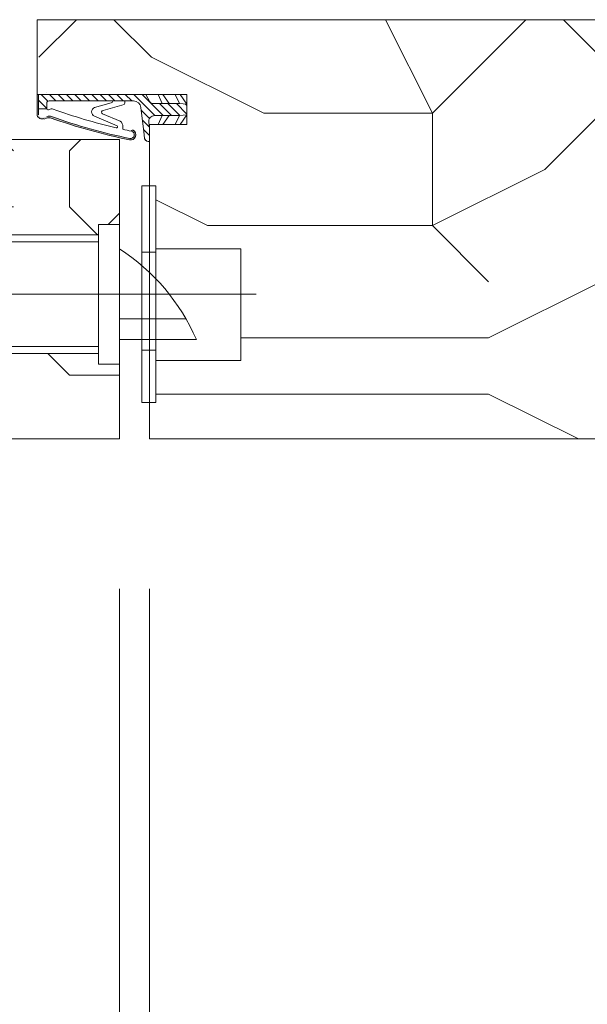
# Model space of a CAD drawing. Units: millimetres. Extents: x 0 to 5160, y 0 to 3563.
# Drawn here: x 2204 to 2274, y 2515 to 2636 of the extents above; entities that cross this region are included whole.
import ezdxf

# ---------------------------------------------------------------- set-up
doc = ezdxf.new("R2010")
doc.units = ezdxf.units.MM
doc.header["$PDMODE"] = 2
doc.header["$PDSIZE"] = 10
doc.linetypes.add('AM_ISO08W050x2', pattern=[9, 6, -0.75, 1.5, -0.75])
for name, color, linetype, lineweight in [('#Contour principal', 30, 'Continuous', 30), ('#Contour secondaire', 5, 'Continuous', 15), ('#Hachure', 5, 'Continuous', 0), ('#Texte - cotation', 3, 'Continuous', 0)]:
    doc.layers.add(name, color=color, linetype=linetype, lineweight=lineweight)
doc.styles.get("Standard").update_dxf_attribs({"font": 'arial.ttf'})
doc.dimstyles.new('MAL-ISO$0', dxfattribs={"dimtxt": 3, "dimasz": 3, "dimexe": 1, "dimexo": 1, "dimgap": 1.5, "dimtad": 1, "dimtxsty": 'Standard', "dimcen": 0, "dimclrd": 256, "dimclre": 256, "dimclrt": 3, "dimadec": 1, "dimazin": 2, "dimtp": 0.1, "dimtm": 0.1, "dimtfac": 0.71, "dimtmove": 0, "dimatfit": 3, "dimfxl": 1, "dimlwd": -1, "dimlwe": -1, "dimarcsym": 1})

# ---------------------------------------------------------------- blocks, each defined once
blk = doc.blocks.new('Gâche')
at = {"layer": '#Contour secondaire', "color": 5}
for p, q in [((-3.86020474252291e-07, 28.66666669605183), (9.094947017729282e-13, 10.00000002895831)), ((-2.800000357940917, 27.26666663815558), (-78.11082729008012, 27.26666508075141)), ((-78.11082729008012, 27.26666508075141), (-78.11082696196445, 11.39999841409735)), ((-58.80000004911835, 12.33333214676531), (-58.80000033863507, 26.33333214676531)), ((4.866666348926628, 25.40000013355166), (16.20916309376025, 25.40000036811398)), ((16.20916309376025, 25.40000036811398), (16.20916340256917, 10.46666703477968)), ((2.99466556227344, 24.93333342450205), (4.86133222893659, 24.93333346310828)), ((8.86666654121018, 16.06666687897814), (-1.25458427646663e-07, 16.06666669562401)), ((10.26666659823786, 13.2666669083701), (-6.755726644769311e-08, 13.26666669605765)), ((2.994665832487044, 11.86666675741435), (4.861332499150194, 11.86666679600603)), ((-78.11082696195899, 11.39999841409735), (-2.800000029819785, 11.39999997148698)), ((16.20916340256917, 10.46666703477968), (4.866666657733731, 10.46666680021735))]:
    blk.add_line(p, q, dxfattribs=at)
at = {"layer": '#Contour secondaire', "color": 5, "linetype": 'AM_ISO08W050x2', "ltscale": 15}
blk.add_line((18.25381683389151, 19.33333374540962), (-20.76226785733343, 19.33333051472437), dxfattribs=at)
at = {"layer": '#Contour secondaire', "color": 5}
for points in [[(4.866666773543329, 4.866752771209576), (3.000000106874722, 4.866752732603345), (2.999999508547262, 33.79999920986302), (4.866666175215869, 33.79999924846925), (4.866666474376871, 19.33333258179482), (4.866666773543329, 4.866752771209576)], [(-3.86020474252291e-07, 28.66666669605183), (-2.800000386887405, 28.66666663814976), (-2.800000000871478, 9.999999971041689), (9.094947017729282e-13, 10.00000002895831)], [(-2.80000004912381, 12.33333330482128), (-72.80000004999147, 12.33333185725496), (-72.80000033950273, 26.33333185725496), (-2.800000338635073, 26.33333330482128)]]:
    blk.add_lwpolyline(points, dxfattribs=at)
blk.add_arc((-14.75185169292399, 2.507407136727124), 27.23394808541216, 23.27021138023148, 57.20250760340225, dxfattribs=at)
blk = doc.blocks.new('Joint ISO')
at = {"layer": '#Hachure', "ltscale": 0.5}
h = blk.add_hatch(dxfattribs=at)
h.set_pattern_fill('ANSI31', color=256, scale=0.25, angle=3.866616737917354e-07, style=0)
h.set_pattern_definition([(45.00000038666163, (-200.5912430244389, -681.4241259722621), (-0.5612660113545364, 0.5612660037791078), [])])
edge = h.paths.add_edge_path()
edge.add_line((5.016772774979472e-09, -0.5139526312123053), (1.674925442785025e-08, -2.249999421735993))
edge.add_line((1.674925442785025e-08, -2.249999421735993), (0.1595863923357683, -2.249999420659151))
edge.add_arc((0.159586388952448, -1.749999420659151), 0.4999999999988324, 270.0000003875332, 353.4282533125949)
edge.add_line((0.6563010498830408, -1.807223066251026), (1.125374893970729, 2.264447883790126))
edge.add_arc((2.118804215831915, 2.150000592606375), 0.9999999999999798, 90.00000038763739, 173.4282533126246, ccw=False)
edge.add_line((2.118804209065274, 3.150000592606375), (13.39999998023268, 3.150000668916618))
edge.add_arc((13.39999998226267, 2.85000066892826), 0.2999999999991359, 3.877174208355427e-07, 90.00000038766518, ccw=False)
edge.add_line((13.69999998226194, 2.850000670936424), (13.69999998751155, 2.073776988661848))
edge.add_line((13.69999998751518, 2.073776988661848), (14.79999998751737, 2.073776996112429))
edge.add_line((14.79999998751737, 2.073776996112429), (14.79999997448249, 4.000000544008799))
edge.add_line((14.79999997447885, 4.000000544008799), (0.492820297506114, 4.000000581581844))
edge.add_line((0.492820297506114, 4.000000581610948), (-0.05566245179943508, 3.05000057790312))
edge.add_arc((-0.4886751553785871, 3.300000574963633), 0.4999999999983169, 270.00000038769997, 330.0000003877011, ccw=False)
edge.add_line((-0.4886751519952668, 2.800000574963633), (-4.009786310569325, 2.8000005511567))
edge.add_line((-4.009786310569325, 2.800000551127596), (-5.000000016723789, 2.700000544427894))
edge.add_line((-5.000000016723789, 2.700000544427894), (-5.00000000725413, 1.300000544433715))
edge.add_line((-5.000000007250492, 1.300000544433715), (-4.0097862997427, 1.200000551121775))
edge.add_line((-4.0097862997427, 1.200000551150879), (-0.7000000065745553, 1.200000573531725))
edge.add_arc((-0.7000000011648808, 0.4000005735142622), 0.7999999999994928, -6.571746687449604, 90.00000038756968, ccw=False)
edge.add_line((0.09474345632770564, 0.3084427405847237), (5.016772774979472e-09, -0.5139526312123053))
h = blk.add_hatch(color=256, dxfattribs=at)
edge = h.paths.add_edge_path()
edge.add_line((14.97084068898766, 4.000000544008799), (14.79999997448249, 4.000000544008799))
edge.add_line((14.79999997447885, 4.000000544008799), (14.79999997501363, 3.921076344442554))
edge.add_line((14.79999997501727, 3.921076344442554), (14.79999999293068, 1.273776996094966))
edge.add_arc((14.30497726250178, 1.426689401472686), 0.5181020240719145, 254.2461786368269, 342.8340935906685, ccw=False)
edge.add_line((14.16431015867784, 0.9280487761134282), (13.67988361313473, 1.072283819841687))
edge.add_arc((13.39452010550303, 0.1138644604361616), 0.9999999999974767, 433.4194215958752, 469.5047661045901)
edge.add_arc((-13.65018684335155, 76.46557581031811), 80.00000000003365, 281.7300591271578, 289.5047661045716, ccw=False)
edge.add_arc((2.512242482756847, -1.374169039510889), 0.4999999999998621, 101.73005912691627, 281.73005912732106, ccw=False)
edge.add_line((2.410591983851191, -0.8846108957950491), (2.404665706457308, -0.8560693992767483))
edge.add_arc((2.257798263344739, -0.8865645489422604), 0.1499999999992014, 371.7300591281581, 477.5566792590635)
edge.add_arc((2.512242482756847, -1.374169039510889), 0.6999999999986616, 117.5566792587185, 281.7300591274414)
edge.add_arc((-13.65018684333336, 76.46557581028901), 80.19999999999642, 281.7300591271517, 289.5047661045654)
edge.add_arc((13.39452010550303, 0.1138644604361616), 0.8000000000027921, 73.41942159597659, 109.50476610467399, ccw=False)
edge.add_line((13.62281091160912, 0.8805999479664024), (14.10723745714859, 0.7363649042381439))
edge.add_arc((14.30282776526656, 1.447420925018378), 0.7374660896300798, 254.6200104737385, 341.0147811798838)
edge.add_line((15.00017756857414, 1.207505345751997), (15.00000904804983, 4.000000544008799))
edge.add_line((15.00000904804983, 4.000000543339411), (14.97084068946424, 4.000000543543138))
at = {"layer": '#Contour secondaire', "ltscale": 0.5}
for p, q in [((-4.089730230451096, 4.000000544008799), (-5.000000016723789, 2.700000544427894)), ((-3.450217133984552, 4.000000544008799), (-4.009786310569325, 2.800000551127596)), ((-1.789730241343932, 4.000000544008799), (-2.629979263580026, 2.800000560469925)), ((-1.150217141243047, 4.000000544008799), (-1.709786310570053, 2.800000566698145)), ((0.492820297506114, 4.000000581610948), (-0.0556624517957971, 3.050000577874016)), ((13.69999997277773, 4.252048638649285), (13.69999997279228, 4.250000670930604)), ((14.79999999292704, 1.27377699612407), (14.79999997447885, 4.000000544008799)), ((15.00017756865418, 1.207504000631161), (15.00017756865418, 4.000000544008799)), ((-4.009786310569325, 2.800000551127596), (-5.000000016723789, 2.700000544427894)), ((-5.000000011990778, 2.000000544445356), (-5.000000016723789, 2.700000544427894)), ((-5.000000011990778, 2.000000544445356), (-5.000000016723789, 2.700000544427894)), ((-2.629979263580026, 2.800000560469925), (-4.009786310569325, 2.800000551127596)), ((-1.709786310570053, 2.800000566698145), (-2.629979263580026, 2.800000560469925)), ((-1.709786310570053, 2.800000566698145), (-0.4886751519952668, 2.800000574963633)), ((2.683068831676792, 3.150000596418977), (2.118804209065274, 3.150000592606375)), ((3.289401693564287, 3.150000600522617), (2.683068831676792, 3.150000596418977)), ((4.525526891527988, 3.150000608875416), (3.289401693564287, 3.150000600522617)), ((3.289401693564287, 3.150000600522617), (3.289401695532433, 2.859628099540714)), ((6.166136284089589, 1.867291567497887), (3.379597066108545, 2.692466671869624)), ((13.39999998023268, 3.150000668916618), (4.525526891527988, 3.150000608875416)), ((7.313898041182256, 2.257453457772499), (5.095553925333661, 2.914369508129312)), ((13.69999998751518, 2.073776988661848), (13.69999998226194, 2.850000670936424)), ((0.7538771353356424, -0.9602397659327835), (1.125374893967091, 2.264447883790126)), ((6.27708153282947, 1.419002286333125), (3.908911205417098, 0.4533091621124186)), ((13.69999998751518, 2.073776988661848), (14.79999998751737, 2.073776996112429)), ((-4.089730198538746, 5.502370186150074e-07), (-5.000000007250492, 1.300000544433715)), ((-4.0097862997427, 1.200000551150879), (-5.000000007250492, 1.300000544433715)), ((-3.45021710169749, 5.546025931835175e-07), (-4.0097862997427, 1.200000551150879)), ((-2.629979252753401, 1.200000560464105), (-4.0097862997427, 1.200000551150879)), ((-1.789730198655889, 5.659821908921003e-07), (-2.629979252753401, 1.200000560464105)), ((-1.709786299743428, 1.200000566692324), (-2.629979252753401, 1.200000560464105)), ((-1.150217101774615, 5.703477654606104e-07), (-1.709786299743428, 1.200000566692324)), ((-1.709786299743428, 1.200000566692324), (-0.7000000065745553, 1.200000573531725)), ((5.016772774979472e-09, -0.5139526312123053), (0.09474345632770564, 0.3084427405847237)), ((7.322030909734167, 1.109128752519609), (4.319701932872704, -0.1710610601876397)), ((13.62281091160912, 0.8805999479664024), (14.10723745714859, 0.7363649042381439)), ((0.6563010498830408, -1.807223066251026), (0.7538771353356424, -0.9602397659327835)), ((2.404665706457308, -0.8560693992767483), (2.410591983851191, -0.8846108957950491)), ((3.536875393849186, -0.3379184494260699), (3.562128919707902, -0.6365395048924256)), ((0.1595863923321303, -2.249999420659151), (1.674925442785025e-08, -2.249999421735993))]:
    blk.add_line(p, q, dxfattribs=at)
blk.add_lwpolyline([(0.492820297506114, 4.000000581610948), (-5.000000025516783, 4.000000544445356), (-4.999999998457497, 5.444453563541174e-07), (1.542503014206886e-09, 5.78264007344842e-07)], dxfattribs=at)
for centre, radius, start, end in [((-0.4886751553785871, 3.300000574963633), 0.5, 270.0000003876999, 330.0000003918354), ((2.118804215831915, 2.150000592606375), 1, 90.00000038769996, 173.4282533161294), ((3.489401695529523, 2.859628100908594), 0.2, 180.0000003835311, 236.6999774448512), ((5.144500868726027, 3.195193005667534), 0.2850572574581519, 189.1220440612064, 260.1127916468853), ((13.39999998226267, 2.85000066892826), 0.3, 3.835311301520832e-07, 90.00000038769996), ((-13.65018684334427, 76.46557581031811), 79.00000000002669, 283.2431778024223, 289.6083316371931), ((6.137017609216855, 1.622211778274504), 0.2468035662527312, 304.5768940944186, 83.22427834302228), ((7.116520641196985, 1.681864403944928), 0.608490424656275, 289.7391135382209, 71.0724535230462), ((13.08925973522491, 1.558285969978897), 0.539163065987355, 56.91583800728647, 115.0106208552366), ((13.50991357366729, 2.200126824347535), 0.2282479478710016, 236.3908952403324, 326.388139897853), ((-0.7000000011648808, 0.4000005735142622), 0.7999999999999999, 353.4282533161294, 90.00000038769996), ((-13.65018684334063, 76.46557581028901), 79.99999999999805, 281.7300591267979, 289.5047661068674), ((-13.65018684334063, 76.46557581028901), 80.20000000000253, 281.7300591267979, 289.5047661068674), ((4.407653217502229, -0.2642792664701119), 0.8738860036834425, 124.8002725292388, 184.833838396979), ((13.39452010550303, 0.1138644604361616), 1, 73.41942159701777, 109.5047661068674), ((13.39452010550303, 0.1138644604361616), 0.8, 73.41942159701777, 109.5047661068674), ((14.32576251335922, 1.461936028994387), 0.7000000000000001, 248.6862797298146, 338.6862797310151), ((2.512242482756847, -1.374169039510889), 0.5, 101.7300591267979, 281.7300591267979), ((2.257798263344739, -0.8865645489422604), 0.15, 11.73005911899904, 117.5566792624461), ((-13.65018684334063, 76.46557581028901), 79.00000000000165, 281.7300591267979, 282.5843938726977), ((4.390463439820451, -0.2989571517100558), 0.1461663473487358, 118.9545890692376, 292.9627959185756), ((0.1595863889488101, -1.749999420659151), 0.5, 270.0000003876999, 348.7434192718162), ((0.1595863889488101, -1.749999420659151), 0.5, 348.7434192718162, 353.4282533161294)]:
    blk.add_arc(centre, radius, start, end, dxfattribs=at)
at = {"layer": '#Hachure', "ltscale": 0.5}
blk.add_arc((2.512242482756847, -1.374169039510889), 0.7000000000000001, 117.5566792624461, 281.7300591267979, dxfattribs=at)
blk = doc.blocks.new('*D41')
at = {"layer": '#Texte - cotation', "transparency": 16777216}
for p, q in [((-1493.500000000005, 2575.000000105414), (-1493.500000000005, 2388.000000105385)), ((-563.5000000000073, 2575.000000105414), (-563.5000000000073, 2388.000000105385)), ((-1473.500000000005, 2393.000000105385), (-583.5000000000073, 2393.000000105385))]:
    blk.add_line(p, q, dxfattribs=at)
for points in [[(-1473.500000000005, 2396.333333438718), (-1473.500000000005, 2389.666666772051), (-1493.500000000005, 2393.000000105385)], [(-583.5000000000073, 2396.333333438718), (-583.5000000000073, 2389.666666772051), (-563.5000000000073, 2393.000000105385)]]:
    blk.add_solid(points, dxfattribs=at)
at = {"layer": 'Defpoints', "color": 0, "transparency": 16777216}
for p in [(-1493.500000000005, 2595.000000105414), (-563.5000000000073, 2595.000000105414), (-563.5000000000073, 2393.000000105385)]:
    blk.add_point(p, dxfattribs=at)
at = {"layer": '#Texte - cotation', "transparency": 16777216, "insert": (-1028.500000000006, 2432.409959177691), "char_height": 30, "attachment_point": 5}
blk.add_mtext('Largeur vantail service ', dxfattribs=at)
blk = doc.blocks.new('*D42')
at = {"layer": '#Texte - cotation', "transparency": 16777216}
for p, q in [((-559.5000000000073, 2575.000000105414), (-559.5000000000073, 2388.000000105385)), ((-44.50000000000909, 2575.000000105414), (-44.50000000000911, 2388.000000105385)), ((-64.50000000000911, 2393.000000105385), (-539.5000000000073, 2393.000000105385))]:
    blk.add_line(p, q, dxfattribs=at)
for points in [[(-539.5000000000073, 2396.333333438718), (-539.5000000000073, 2389.666666772051), (-559.5000000000073, 2393.000000105385)], [(-64.50000000000911, 2396.333333438718), (-64.50000000000911, 2389.666666772051), (-44.50000000000911, 2393.000000105385)]]:
    blk.add_solid(points, dxfattribs=at)
at = {"layer": 'Defpoints', "color": 0, "transparency": 16777216}
for p in [(-559.5000000000073, 2595.000000105414), (-44.50000000000909, 2595.000000105414), (-559.5000000000073, 2393.000000105385)]:
    blk.add_point(p, dxfattribs=at)
at = {"layer": '#Texte - cotation', "transparency": 16777216, "insert": (-302.0000000000082, 2432.665757267731), "char_height": 30, "attachment_point": 5}
blk.add_mtext('Semi-fixe visible (-15mm)', dxfattribs=at)
blk = doc.blocks.new('hqthsjwsftj')
at = {"layer": '#Hachure'}
h = blk.add_hatch(dxfattribs=at)
h.set_pattern_fill('352', color=256, scale=150)
h.set_pattern_definition([(0, (-8561.561391408002, -79133.43395309879), (150, 150), [45, -105]), (0, (-8561.561391408002, -79125.93395309879), (150, 150), [45, -105]), (0, (-8554.061391408002, -79110.93395309879), (150, 150), [30, -120]), (0, (-8546.561391408002, -79095.93395309879), (150, 150), [22.5, -127.5]), (0, (-8546.561391408002, -79080.93395309879), (150, 150), [15, -135]), (0, (-8584.061391408002, -79065.93395309879), (150, 150), [7.5, -37.5, 7.5, -97.5]), (0, (-8561.561391408002, -79058.43395309879), (150, 150), [7.5, -60, 22.5, -60]), (0, (-8531.561391408002, -79050.93395309879), (150, 150), [7.5, -7.5, 7.5, -127.5]), (0, (-8539.061391408002, -79043.43395309879), (150, 150), [7.5, -142.5]), (0, (-8546.561391408002, -79028.43395309879), (150, 150), [22.5, -127.5]), (0, (-8546.561391408002, -79013.43395309879), (150, 150), [30, -120]), (0, (-8554.061391408002, -78998.43395309879), (150, 150), [37.5, -45, 7.5, -60]), (90, (-8614.061391408002, -79088.43395309879), (-150, 150), [7.5, -15, 37.5, -90]), (90, (-8606.561391408002, -79073.43395309879), (-150, 150), [7.5, -7.5, 22.5, -112.5]), (90, (-8599.061391408002, -79013.43395309879), (-150, 150), [15, -135]), (90, (-8591.561391408002, -79073.43395309879), (-150, 150), [30, -45, 7.5, -67.5]), (90, (-8584.061391408002, -78990.93395309879), (-150, 150), [7.5, -142.5]), (90, (-8576.561391408002, -79065.93395309879), (-150, 150), [22.5, -127.5]), (90, (-8561.561391408002, -79058.43395309879), (-150, 150), [15, -135]), (90, (-8546.561391408002, -79058.43395309879), (-150, 150), [7.5, -22.5, 22.5, -97.5]), (90, (-8539.061391408002, -79050.93395309879), (-150, 150), [7.5, -142.5]), (90, (-8531.561391408002, -79080.93395309879), (-150, 150), [21, -129]), (90, (-8524.061391408002, -79110.93395309879), (-150, 150), [15, -135]), (90, (-8509.061391408002, -79050.93395309879), (-150, 150), [7.5, -142.5]), (90, (-8494.061391408002, -79058.43395309879), (-150, 150), [22.5, -127.5]), (90, (-8479.061391408002, -79058.43395309879), (-150, 150), [22.5, -127.5]), (45, (-8501.561391408002, -79118.43395309879), (0, 150.0000000028537), [10.6065, -10.6065, 10.6065, -180.3125343]), (45, (-8531.561391408002, -79080.93395309879), (0, 150.0000000028537), [21.213, -190.9190343]), (45, (-8591.561391408002, -79005.93395309879), (0, 150.0000000028537), [21.213, -190.9190343]), (45, (-8561.561391408002, -79043.43395309879), (0, 150.0000000028537), [21.213, -190.9190343]), (45, (-8554.061391408002, -79073.43395309879), (0, 150.0000000028537), [21.213, -190.9190343]), (45, (-8509.061391408002, -79103.43395309879), (0, 150.0000000028537), [21.213, -190.9190343]), (45, (-8524.061391408002, -79095.93395309879), (0, 150.0000000028537), [31.8198, -180.3122343]), (45, (-8569.061391408002, -79028.43395309879), (0, 150.0000000028537), [10.6065, -201.5255343]), (45, (-8576.561391408002, -79013.43395309879), (0, 150.0000000028537), [10.6065, -201.5255343]), (45, (-8516.561391408002, -79013.43395309879), (0, 150.0000000028537), [10.6065, -201.5255343]), (45, (-8576.561391408002, -79088.43395309879), (0, 150.0000000028537), [10.6065, -201.5255343]), (45, (-8494.061391408002, -79035.93395309879), (0, 150.0000000028537), [10.6065, -201.5255343]), (45, (-8546.561391408002, -79050.93395309879), (0, 150.0000000028537), [10.6065, -201.5255343]), (45, (-8531.561391408002, -79035.93395309879), (0, 150.0000000028537), [10.6065, -201.5255343]), (135, (-8539.061391408002, -79065.93395309879), (-150.0000000028537, 1.665334536937735e-14), [10.6065, -10.6065, 31.8198, -159.0992343]), (135, (-8516.561391408002, -79065.93395309879), (-150.0000000028537, 1.665334536937735e-14), [10.6065, -201.5255343]), (135, (-8516.561391408002, -79118.43395309879), (-150.0000000028537, 1.665334536937735e-14), [10.6065, -201.5255343]), (135, (-8546.561391408002, -79080.93395309879), (-150.0000000028537, 1.665334536937735e-14), [10.6065, -201.5255343]), (135, (-8524.061391408002, -79050.93395309879), (-150.0000000028537, 1.665334536937735e-14), [10.6065, -201.5255343]), (135, (-8561.561391408002, -79088.43395309879), (-150.0000000028537, 1.665334536937735e-14), [10.6065, -201.5255343]), (135, (-8501.561391408002, -79088.43395309879), (-150.0000000028537, 1.665334536937735e-14), [10.6065, -201.5255343]), (135, (-8606.561391408002, -79133.43395309879), (-150.0000000028537, 1.665334536937735e-14), [10.6065, -201.5255343]), (135, (-8599.061391408002, -79125.93395309879), (-150.0000000028537, 1.665334536937735e-14), [21.213, -190.9190343]), (135, (-8591.561391408002, -79118.43395309879), (-150.0000000028537, 1.665334536937735e-14), [21.213, -190.9190343]), (135, (-8576.561391408002, -79118.43395309879), (-150.0000000028537, 1.665334536937735e-14), [21.213, -190.9190343]), (135, (-8569.061391408002, -79103.43395309879), (-150.0000000028537, 1.665334536937735e-14), [21.213, -190.9190343]), (135, (-8509.061391408002, -79043.43395309879), (-150.0000000028537, 1.665334536937735e-14), [21.213, -190.9190343]), (135, (-8479.061391408002, -79118.43395309879), (-150.0000000028537, 1.665334536937735e-14), [21.213, -190.9190343]), (135, (-8471.561391408002, -78998.43395309879), (-150.0000000028537, 1.665334536937735e-14), [21.213, -190.9190343]), (135, (-8471.561391408002, -79013.43395309879), (-150.0000000028537, 1.665334536937735e-14), [21.213, -190.9190343]), (135, (-8486.561391408002, -79020.93395309879), (-150.0000000028537, 1.665334536937735e-14), [21.213, -190.9190343]), (135, (-8591.561391408002, -79020.93395309879), (-150.0000000028537, 1.665334536937735e-14), [31.8198, -180.3122343]), (135, (-8494.061391408002, -79035.93395309879), (-150.0000000028537, 1.665334536937735e-14), [31.8198, -180.3122343]), (26.56505119999999, (-8576.561391408002, -78990.93395309879), (150.0000000000141, 6.000967223140918e-08), [16.77, -318.6401965499999]), (26.56505119999999, (-8576.561391408002, -79065.93395309879), (150.0000000000141, 6.000967223140918e-08), [16.77, -318.6401965499999]), (26.56505119999999, (-8561.561391408002, -79020.93395309879), (150.0000000000141, 6.000967223140918e-08), [16.77, -318.6401965499999]), (26.56505119999999, (-8516.561391408002, -79125.93395309879), (150.0000000000141, 6.000967223140918e-08), [16.77, -318.6401965499999]), (26.56505119999999, (-8524.061391408002, -79110.93395309879), (150.0000000000141, 6.000967223140918e-08), [16.77, -318.6401965499999]), (26.56505119999999, (-8569.061391408002, -79080.93395309879), (150.0000000000141, 6.000967223140918e-08), [16.77, -318.6401965499999]), (26.56505119999999, (-8569.061391408002, -79005.93395309879), (150.0000000000141, 6.000967223140918e-08), [16.77, -318.6401965499999]), (26.56505119999999, (-8524.061391408002, -79050.93395309879), (150.0000000000141, 6.000967223140918e-08), [33.54, -301.87019655]), (63.43494882, (-8524.061391408002, -79028.43395309879), (7.649797462150332e-09, 150.0000000000141), [16.76999999999996, -318.6401965499992]), (63.43494882, (-8501.561391408002, -79073.43395309879), (7.649797462150332e-09, 150.0000000000141), [16.76999999999996, -318.6401965499992]), (63.43494882, (-8576.561391408002, -79043.43395309879), (7.649797462150332e-09, 150.0000000000141), [16.76999999999996, -318.6401965499992]), (63.43494882, (-8606.561391408002, -79035.93395309879), (7.649797462150332e-09, 150.0000000000141), [16.76999999999996, -318.6401965499992]), (63.43494882, (-8516.561391408002, -79065.93395309879), (7.649797462150332e-09, 150.0000000000141), [16.76999999999996, -318.6401965499992]), (63.43494882, (-8531.561391408002, -79065.93395309879), (7.649797462150332e-09, 150.0000000000141), [16.76999999999996, -318.6401965499992]), (63.43494882, (-8591.561391408002, -79043.43395309879), (7.649797462150332e-09, 150.0000000000141), [33.53999999999991, -301.8701965499993]), (63.43494882, (-8479.061391408002, -79095.93395309879), (7.649797462150332e-09, 150.0000000000141), [33.53999999999991, -301.8701965499993]), (63.43494882, (-8494.061391408002, -79088.43395309879), (7.649797462150332e-09, 150.0000000000141), [33.53999999999991, -301.8701965499993]), (116.5650512, (-8614.061391408002, -79110.93395309879), (-6.000972219144529e-08, 150.0000000000141), [16.76999999999996, -318.6401965499992]), (116.5650512, (-8614.061391408002, -79028.43395309879), (-6.000972219144529e-08, 150.0000000000141), [16.76999999999996, -318.6401965499992]), (116.5650512, (-8584.061391408002, -79133.43395309879), (-6.000972219144529e-08, 150.0000000000141), [16.76999999999996, -318.6401965499992]), (116.5650512, (-8599.061391408002, -78998.43395309879), (-6.000972219144529e-08, 150.0000000000141), [16.76999999999996, -318.6401965499992]), (116.5650512, (-8584.061391408002, -79088.43395309879), (-6.000972219144529e-08, 150.0000000000141), [16.76999999999996, -318.6401965499992]), (116.5650512, (-8554.061391408002, -79073.43395309879), (-6.000972219144529e-08, 150.0000000000141), [16.76999999999996, -318.6401965499992]), (116.5650512, (-8539.061391408002, -79043.43395309879), (-6.000972219144529e-08, 150.0000000000141), [16.76999999999996, -318.6401965499992]), (116.5650512, (-8606.561391408002, -79103.43395309879), (4.817197654938266e-05, 150.0000241160073), [16.76999999999996, -318.6401965499992]), (116.5650512, (-8569.061391408002, -79080.93395309879), (-6.000972219144529e-08, 150.0000000000141), [16.76999999999996, -318.6401965499992]), (116.5650512, (-8524.061391408002, -79095.93395309879), (-6.000972219144529e-08, 150.0000000000141), [16.76999999999996, -318.6401965499992]), (116.5650512, (-8509.061391408002, -79080.93395309879), (-6.000972219144529e-08, 150.0000000000141), [16.76999999999996, -318.6401965499992]), (116.5650512, (-8479.061391408002, -79035.93395309879), (-6.000972219144529e-08, 150.0000000000141), [16.76999999999996, -318.6401965499992]), (116.5650512, (-8591.561391408002, -78990.93395309879), (-6.000972219144529e-08, 150.0000000000141), [16.76999999999996, -318.6401965499992]), (116.5650512, (-8614.061391408002, -78998.43395309879), (-6.000972219144529e-08, 150.0000000000141), [33.53999999999991, -301.8701965499993]), (116.5650512, (-8591.561391408002, -79103.43395309879), (-6.000972219144529e-08, 150.0000000000141), [33.53999999999991, -301.8701965499993]), (153.43494882, (-8614.061391408002, -79125.93395309879), (-150.0000000000141, 7.64984742218644e-09), [16.77, -318.6401965499999]), (153.43494882, (-8486.561391408002, -79133.43395309879), (-150.0000000000141, 7.64984742218644e-09), [16.77, -318.6401965499999]), (153.43494882, (-8494.061391408002, -79058.43395309879), (-150.0000000000141, 7.64984742218644e-09), [16.77, -318.6401965499999]), (153.43494882, (-8554.061391408002, -79110.93395309879), (-150.0000000000141, 7.64984742218644e-09), [16.77, -318.6401965499999]), (153.43494882, (-8561.561391408002, -79125.93395309879), (-150.0000000000141, 7.64984742218644e-09), [16.77, -318.6401965499999]), (153.43494882, (-8546.561391408002, -79095.93395309879), (-150.0000000000141, 7.64984742218644e-09), [16.77, -318.6401965499999]), (153.43494882, (-8501.561391408002, -79005.93395309879), (-150.0000000000141, 7.64984742218644e-09), [16.77, -318.6401965499999]), (153.43494882, (-8486.561391408002, -78998.43395309879), (-150.0000000000141, 7.64984742218644e-09), [33.54, -301.87019655])])
h.paths.add_polyline_path([(-578.5000000000036, 2651.000000105385), (-684.5000000000036, 2651.000000105385), (-686.5000000000036, 2649.000000105385), (-686.5000000000036, 2631.000000105385), (-663.5000000000036, 2631.000000105385), (-663.5000000000036, 2595.000000105414), (-563.5000000000036, 2595.000000105414), (-563.5000000000036, 2605.000000134343), (-566.300000000876, 2605.000000076427), (-566.300000000876, 2606.400000076857), (-641.6108269619654, 2606.399998519482), (-641.6108272900856, 2622.266665186151), (-566.30000035794, 2622.266665186151), (-566.300000386891, 2623.66666674352), (-563.5000003860259, 2623.66666674352), (-563.5000000000036, 2635.000000105385), (-578.5000000000036, 2635.000000105385)])
h.paths.add_polyline_path([(-643.9480557546085, 2620.048180833022), (-644.4068447541213, 2619.65388282307), (-644.6823859454271, 2619.229870232492), (-645.0678074652023, 2619.085830228432), (-645.7458975707668, 2618.503057800437), (-645.9282288990871, 2617.841548591357), (-646.4068602820735, 2617.935005205509), (-647.08383270993, 2617.353193345742), (-647.1740718529727, 2616.453226949932), (-647.7652593985222, 2616.990397370915), (-648.5796219706535, 2616.56387194767), (-648.669237134196, 2615.670128577593), (-649.2604246798219, 2616.207298998634), (-650.0747872516513, 2615.780773575621), (-650.1644024152665, 2614.887030205631), (-650.7555899611907, 2615.424200626439), (-651.5699525329474, 2614.997675203369), (-651.6595676965662, 2614.103931833379), (-652.2507552419629, 2614.641102254711), (-653.0651178141707, 2614.214576831029), (-653.1547329778623, 2613.320833461097), (-653.7459205232626, 2613.858003882429), (-654.5602830953176, 2613.431478459126), (-654.6498982587073, 2612.537735089398), (-655.2410858044859, 2613.07490551009), (-656.0554483765409, 2612.648380086786), (-656.1450635399306, 2611.754636717058), (-656.7362510855564, 2612.291807138128), (-657.5506136578406, 2611.865281714505), (-657.6402288210047, 2610.971538345097), (-658.4337967774736, 2611.663197120622), (-659.2481593493067, 2611.23667169761), (-659.3377745128491, 2610.342928327533), (-659.9289620585478, 2610.880098748632), (-660.74332463053, 2610.453573325271), (-660.8329397942216, 2609.559829955309), (-661.4241273396183, 2610.097000376671), (-662.238489911826, 2609.670474952989), (-662.3281050752921, 2608.776731583348), (-662.9192926208416, 2609.313902004331), (-663.1085992141889, 2611.331769709912), (-663.0189840505736, 2612.225513079931), (-662.4277965049514, 2611.68834265889), (-661.6134339328928, 2612.114868082193), (-661.5238187695795, 2613.00861145198), (-660.9326312236262, 2612.471441031143), (-660.118268651895, 2612.897966454242), (-660.0286534882034, 2613.791709824203), (-659.4374659428795, 2613.2545394029), (-658.623103370599, 2613.681064826524), (-658.5334882069801, 2614.574808196514), (-657.9423006615798, 2614.037637775153), (-657.1279380895248, 2614.464163198485), (-657.0383229261352, 2615.357906568184), (-656.4471353802837, 2614.820736147434), (-655.6327728082251, 2615.247261570737), (-655.5431576448391, 2616.141004940466), (-654.7495896885885, 2615.449346164649), (-653.9352271163079, 2615.875871588272), (-653.8456119529947, 2616.76961495803), (-653.2544244072924, 2616.232444536901), (-652.4400618355357, 2616.658969959972), (-652.3504466718441, 2617.552713329933), (-651.7592591259927, 2617.015542909183), (-650.944896554236, 2617.442068332253), (-650.8552813905517, 2618.335811702214), (-650.2640938449986, 2617.798641281232), (-649.44973127294, 2618.225166704535), (-649.3601161093247, 2619.118910074554), (-648.7689285639281, 2618.581739653222), (-647.9545659918695, 2619.008265076525), (-647.8649508282542, 2619.902008446545), (-647.2569531157533, 2619.185654129164), (-646.5416818607009, 2619.372103115282), (-646.3522999363122, 2619.958458207751), (-645.844477132352, 2619.553842719208), (-644.4320011487944, 2619.922031309601)], flags=16)
h.paths.add_polyline_path([(-656.3308646952755, 2612.504129766574), (-657.8260299762005, 2611.721031394234), (-658.3476870516679, 2613.825315146911), (-656.8525217708338, 2614.608413518872)], flags=0)
h = blk.add_hatch(dxfattribs=at)
h.set_pattern_fill('352', color=256, scale=150)
h.set_pattern_definition([(0, (-8385.650724308609, -72633.43395309879), (150, 150), [45, -105]), (0, (-8385.650724308609, -72625.93395309879), (150, 150), [45, -105]), (0, (-8378.150724308609, -72610.93395309879), (150, 150), [30, -120]), (0, (-8370.650724308609, -72595.93395309879), (150, 150), [22.5, -127.5]), (0, (-8370.650724308609, -72580.93395309879), (150, 150), [15, -135]), (0, (-8408.150724308609, -72565.93395309879), (150, 150), [7.5, -37.5, 7.5, -97.5]), (0, (-8385.650724308609, -72558.43395309879), (150, 150), [7.5, -60, 22.5, -60]), (0, (-8355.650724308609, -72550.93395309879), (150, 150), [7.5, -7.5, 7.5, -127.5]), (0, (-8363.150724308609, -72543.43395309879), (150, 150), [7.5, -142.5]), (0, (-8370.650724308609, -72528.43395309879), (150, 150), [22.5, -127.5]), (0, (-8370.650724308609, -72513.43395309879), (150, 150), [30, -120]), (0, (-8378.150724308609, -72498.43395309879), (150, 150), [37.5, -45, 7.5, -60]), (90, (-8438.150724308609, -72588.43395309879), (-150, 150), [7.5, -15, 37.5, -90]), (90, (-8430.650724308609, -72573.43395309879), (-150, 150), [7.5, -7.5, 22.5, -112.5]), (90, (-8423.150724308609, -72513.43395309879), (-150, 150), [15, -135]), (90, (-8415.650724308609, -72573.43395309879), (-150, 150), [30, -45, 7.5, -67.5]), (90, (-8408.150724308609, -72490.93395309879), (-150, 150), [7.5, -142.5]), (90, (-8400.650724308609, -72565.93395309879), (-150, 150), [22.5, -127.5]), (90, (-8385.650724308609, -72558.43395309879), (-150, 150), [15, -135]), (90, (-8370.650724308609, -72558.43395309879), (-150, 150), [7.5, -22.5, 22.5, -97.5]), (90, (-8363.150724308609, -72550.93395309879), (-150, 150), [7.5, -142.5]), (90, (-8355.650724308609, -72580.93395309879), (-150, 150), [21, -129]), (90, (-8348.150724308609, -72610.93395309879), (-150, 150), [15, -135]), (90, (-8333.150724308609, -72550.93395309879), (-150, 150), [7.5, -142.5]), (90, (-8318.150724308609, -72558.43395309879), (-150, 150), [22.5, -127.5]), (90, (-8303.150724308609, -72558.43395309879), (-150, 150), [22.5, -127.5]), (45, (-8325.650724308609, -72618.43395309879), (0, 150.0000000028537), [10.6065, -10.6065, 10.6065, -180.3125343]), (45, (-8355.650724308609, -72580.93395309879), (0, 150.0000000028537), [21.213, -190.9190343]), (45, (-8415.650724308609, -72505.93395309879), (0, 150.0000000028537), [21.213, -190.9190343]), (45, (-8385.650724308609, -72543.43395309879), (0, 150.0000000028537), [21.213, -190.9190343]), (45, (-8378.150724308609, -72573.43395309879), (0, 150.0000000028537), [21.213, -190.9190343]), (45, (-8333.150724308609, -72603.43395309879), (0, 150.0000000028537), [21.213, -190.9190343]), (45, (-8348.150724308609, -72595.93395309879), (0, 150.0000000028537), [31.8198, -180.3122343]), (45, (-8393.150724308609, -72528.43395309879), (0, 150.0000000028537), [10.6065, -201.5255343]), (45, (-8400.650724308609, -72513.43395309879), (0, 150.0000000028537), [10.6065, -201.5255343]), (45, (-8340.650724308609, -72513.43395309879), (0, 150.0000000028537), [10.6065, -201.5255343]), (45, (-8400.650724308609, -72588.43395309879), (0, 150.0000000028537), [10.6065, -201.5255343]), (45, (-8318.150724308609, -72535.93395309879), (0, 150.0000000028537), [10.6065, -201.5255343]), (45, (-8370.650724308609, -72550.93395309879), (0, 150.0000000028537), [10.6065, -201.5255343]), (45, (-8355.650724308609, -72535.93395309879), (0, 150.0000000028537), [10.6065, -201.5255343]), (135, (-8363.150724308609, -72565.93395309879), (-150.0000000028537, 1.665334536937735e-14), [10.6065, -10.6065, 31.8198, -159.0992343]), (135, (-8340.650724308609, -72565.93395309879), (-150.0000000028537, 1.665334536937735e-14), [10.6065, -201.5255343]), (135, (-8340.650724308609, -72618.43395309879), (-150.0000000028537, 1.665334536937735e-14), [10.6065, -201.5255343]), (135, (-8370.650724308609, -72580.93395309879), (-150.0000000028537, 1.665334536937735e-14), [10.6065, -201.5255343]), (135, (-8348.150724308609, -72550.93395309879), (-150.0000000028537, 1.665334536937735e-14), [10.6065, -201.5255343]), (135, (-8385.650724308609, -72588.43395309879), (-150.0000000028537, 1.665334536937735e-14), [10.6065, -201.5255343]), (135, (-8325.650724308609, -72588.43395309879), (-150.0000000028537, 1.665334536937735e-14), [10.6065, -201.5255343]), (135, (-8430.650724308609, -72633.43395309879), (-150.0000000028537, 1.665334536937735e-14), [10.6065, -201.5255343]), (135, (-8423.150724308609, -72625.93395309879), (-150.0000000028537, 1.665334536937735e-14), [21.213, -190.9190343]), (135, (-8415.650724308609, -72618.43395309879), (-150.0000000028537, 1.665334536937735e-14), [21.213, -190.9190343]), (135, (-8400.650724308609, -72618.43395309879), (-150.0000000028537, 1.665334536937735e-14), [21.213, -190.9190343]), (135, (-8393.150724308609, -72603.43395309879), (-150.0000000028537, 1.665334536937735e-14), [21.213, -190.9190343]), (135, (-8333.150724308609, -72543.43395309879), (-150.0000000028537, 1.665334536937735e-14), [21.213, -190.9190343]), (135, (-8303.150724308609, -72618.43395309879), (-150.0000000028537, 1.665334536937735e-14), [21.213, -190.9190343]), (135, (-8295.650724308609, -72498.43395309879), (-150.0000000028537, 1.665334536937735e-14), [21.213, -190.9190343]), (135, (-8295.650724308609, -72513.43395309879), (-150.0000000028537, 1.665334536937735e-14), [21.213, -190.9190343]), (135, (-8310.650724308609, -72520.93395309879), (-150.0000000028537, 1.665334536937735e-14), [21.213, -190.9190343]), (135, (-8415.650724308609, -72520.93395309879), (-150.0000000028537, 1.665334536937735e-14), [31.8198, -180.3122343]), (135, (-8318.150724308609, -72535.93395309879), (-150.0000000028537, 1.665334536937735e-14), [31.8198, -180.3122343]), (26.56505119999999, (-8400.650724308609, -72490.93395309879), (150.0000000000141, 6.000967223140918e-08), [16.77, -318.6401965499999]), (26.56505119999999, (-8400.650724308609, -72565.93395309879), (150.0000000000141, 6.000967223140918e-08), [16.77, -318.6401965499999]), (26.56505119999999, (-8385.650724308609, -72520.93395309879), (150.0000000000141, 6.000967223140918e-08), [16.77, -318.6401965499999]), (26.56505119999999, (-8340.650724308609, -72625.93395309879), (150.0000000000141, 6.000967223140918e-08), [16.77, -318.6401965499999]), (26.56505119999999, (-8348.150724308609, -72610.93395309879), (150.0000000000141, 6.000967223140918e-08), [16.77, -318.6401965499999]), (26.56505119999999, (-8393.150724308609, -72580.93395309879), (150.0000000000141, 6.000967223140918e-08), [16.77, -318.6401965499999]), (26.56505119999999, (-8393.150724308609, -72505.93395309879), (150.0000000000141, 6.000967223140918e-08), [16.77, -318.6401965499999]), (26.56505119999999, (-8348.150724308609, -72550.93395309879), (150.0000000000141, 6.000967223140918e-08), [33.54, -301.87019655]), (63.43494882, (-8348.150724308609, -72528.43395309879), (7.649797462150332e-09, 150.0000000000141), [16.76999999999996, -318.6401965499993]), (63.43494882, (-8325.650724308609, -72573.43395309879), (7.649797462150332e-09, 150.0000000000141), [16.76999999999996, -318.6401965499993]), (63.43494882, (-8400.650724308609, -72543.43395309879), (7.649797462150332e-09, 150.0000000000141), [16.76999999999996, -318.6401965499993]), (63.43494882, (-8430.650724308609, -72535.93395309879), (7.649797462150332e-09, 150.0000000000141), [16.76999999999996, -318.6401965499993]), (63.43494882, (-8340.650724308609, -72565.93395309879), (7.649797462150332e-09, 150.0000000000141), [16.76999999999996, -318.6401965499993]), (63.43494882, (-8355.650724308609, -72565.93395309879), (7.649797462150332e-09, 150.0000000000141), [16.76999999999996, -318.6401965499993]), (63.43494882, (-8415.650724308609, -72543.43395309879), (7.649797462150332e-09, 150.0000000000141), [33.53999999999992, -301.8701965499994]), (63.43494882, (-8303.150724308609, -72595.93395309879), (7.649797462150332e-09, 150.0000000000141), [33.53999999999992, -301.8701965499994]), (63.43494882, (-8318.150724308609, -72588.43395309879), (7.649797462150332e-09, 150.0000000000141), [33.53999999999992, -301.8701965499994]), (116.5650512, (-8438.150724308609, -72610.93395309879), (-6.000972219144529e-08, 150.0000000000141), [16.76999999999996, -318.6401965499993]), (116.5650512, (-8438.150724308609, -72528.43395309879), (-6.000972219144529e-08, 150.0000000000141), [16.76999999999996, -318.6401965499993]), (116.5650512, (-8408.150724308609, -72633.43395309879), (-6.000972219144529e-08, 150.0000000000141), [16.76999999999996, -318.6401965499993]), (116.5650512, (-8423.150724308609, -72498.43395309879), (-6.000972219144529e-08, 150.0000000000141), [16.76999999999996, -318.6401965499993]), (116.5650512, (-8408.150724308609, -72588.43395309879), (-6.000972219144529e-08, 150.0000000000141), [16.76999999999996, -318.6401965499993]), (116.5650512, (-8378.150724308609, -72573.43395309879), (-6.000972219144529e-08, 150.0000000000141), [16.76999999999996, -318.6401965499993]), (116.5650512, (-8363.150724308609, -72543.43395309879), (-6.000972219144529e-08, 150.0000000000141), [16.76999999999996, -318.6401965499993]), (116.5650512, (-8430.650724308609, -72603.43395309879), (4.817197654938266e-05, 150.0000241160073), [16.76999999999996, -318.6401965499993]), (116.5650512, (-8393.150724308609, -72580.93395309879), (-6.000972219144529e-08, 150.0000000000141), [16.76999999999996, -318.6401965499993]), (116.5650512, (-8348.150724308609, -72595.93395309879), (-6.000972219144529e-08, 150.0000000000141), [16.76999999999996, -318.6401965499993]), (116.5650512, (-8333.150724308609, -72580.93395309879), (-6.000972219144529e-08, 150.0000000000141), [16.76999999999996, -318.6401965499993]), (116.5650512, (-8303.150724308609, -72535.93395309879), (-6.000972219144529e-08, 150.0000000000141), [16.76999999999996, -318.6401965499993]), (116.5650512, (-8415.650724308609, -72490.93395309879), (-6.000972219144529e-08, 150.0000000000141), [16.76999999999996, -318.6401965499993]), (116.5650512, (-8438.150724308609, -72498.43395309879), (-6.000972219144529e-08, 150.0000000000141), [33.53999999999992, -301.8701965499994]), (116.5650512, (-8415.650724308609, -72603.43395309879), (-6.000972219144529e-08, 150.0000000000141), [33.53999999999992, -301.8701965499994]), (153.43494882, (-8438.150724308609, -72625.93395309879), (-150.0000000000141, 7.64984742218644e-09), [16.77, -318.6401965499999]), (153.43494882, (-8310.650724308609, -72633.43395309879), (-150.0000000000141, 7.64984742218644e-09), [16.77, -318.6401965499999]), (153.43494882, (-8318.150724308609, -72558.43395309879), (-150.0000000000141, 7.64984742218644e-09), [16.77, -318.6401965499999]), (153.43494882, (-8378.150724308609, -72610.93395309879), (-150.0000000000141, 7.64984742218644e-09), [16.77, -318.6401965499999]), (153.43494882, (-8385.650724308609, -72625.93395309879), (-150.0000000000141, 7.64984742218644e-09), [16.77, -318.6401965499999]), (153.43494882, (-8370.650724308609, -72595.93395309879), (-150.0000000000141, 7.64984742218644e-09), [16.77, -318.6401965499999]), (153.43494882, (-8325.650724308609, -72505.93395309879), (-150.0000000000141, 7.64984742218644e-09), [16.77, -318.6401965499999]), (153.43494882, (-8310.650724308609, -72498.43395309879), (-150.0000000000141, 7.64984742218644e-09), [33.54, -301.87019655])])
h.paths.add_polyline_path([(-451.5000000008622, 2649.000000136555), (-453.4999999724278, 2651.000000108092), (-574.5000090016583, 2651.000000105298), (-574.5000090014255, 2641.001206922927), (-554.5000000006876, 2641.000000104483), (-554.5000000007167, 2637.000000104483), (-559.4999999997272, 2637.000000104541), (-559.5666671581239, 2628.799999334558), (-558.6333338247896, 2628.799999353854), (-558.6333338247896, 2620.400000238937), (-547.2908369062461, 2620.400000238937), (-547.2908365974363, 2605.466667140165), (-558.6333333422699, 2605.466666905617), (-558.6333333422699, 2599.866752876609), (-559.4999999999745, 2599.866752876609), (-559.5000000000036, 2595.000000105414), (-474.4769999902819, 2595.000000106869), (-474.4770000192111, 2631.000000107568), (-451.4993903348841, 2630.99999943201)])
h.paths.add_polyline_path([(-494.0289442446156, 2620.048180833022), (-493.5449988504297, 2619.922031309601), (-492.132522866872, 2619.553842719208), (-491.6247000629119, 2619.958458207751), (-491.4353181385231, 2619.372103115282), (-490.7200468834708, 2619.185654129164), (-490.1120491709698, 2619.902008446545), (-490.0224340073546, 2619.008265076525), (-489.208071435296, 2618.581739653222), (-488.6168838898993, 2619.118910074554), (-488.5272687262841, 2618.225166704535), (-487.7129061542255, 2617.798641281232), (-487.1217186086724, 2618.335811702214), (-487.032103444988, 2617.442068332253), (-486.2177408732314, 2617.015542909183), (-485.62655332738, 2617.552713329933), (-485.5369381636883, 2616.658969959972), (-484.7225755919317, 2616.232444536901), (-484.1313880462294, 2616.76961495803), (-484.0417728829161, 2615.875871588272), (-483.2274103106356, 2615.449346164649), (-482.433842354385, 2616.141004940466), (-482.3442271909989, 2615.247261570737), (-481.5298646189403, 2614.820736147434), (-480.9386770730889, 2615.357906568184), (-480.8490619096992, 2614.464163198485), (-480.0346993376443, 2614.037637775153), (-479.443511792244, 2614.574808196514), (-479.3538966286251, 2613.681064826524), (-478.5395340563446, 2613.2545394029), (-477.9483465110206, 2613.791709824203), (-477.858731347329, 2612.897966454242), (-477.0443687755978, 2612.471441031143), (-476.4531812296445, 2613.00861145198), (-476.3635660663313, 2612.114868082193), (-475.5492034942727, 2611.68834265889), (-474.9580159486504, 2612.225513079931), (-474.8684007850352, 2611.331769709912), (-475.0577073783825, 2609.313902004331), (-475.6488949239319, 2608.776731583348), (-475.738510087398, 2609.670474952989), (-476.5528726596058, 2610.097000376671), (-477.1440602050025, 2609.559829955309), (-477.2336753686941, 2610.453573325271), (-478.0480379406763, 2610.880098748632), (-478.6392254863749, 2610.342928327533), (-478.7288406499174, 2611.23667169761), (-479.5432032217504, 2611.663197120622), (-480.3367711782194, 2610.971538345097), (-480.4263863413835, 2611.865281714505), (-481.2407489136676, 2612.291807138128), (-481.8319364592935, 2611.754636717058), (-481.9215516226832, 2612.648380086786), (-482.7359141947381, 2613.07490551009), (-483.3271017405168, 2612.537735089398), (-483.4167169039065, 2613.431478459126), (-484.2310794759615, 2613.858003882429), (-484.8222670213618, 2613.320833461097), (-484.9118821850534, 2614.214576831029), (-485.7262447572612, 2614.641102254711), (-486.3174323026578, 2614.103931833379), (-486.4070474662767, 2614.997675203369), (-487.2214100380334, 2615.424200626439), (-487.8125975839575, 2614.887030205631), (-487.9022127475728, 2615.780773575621), (-488.7165753194022, 2616.207298998634), (-489.3077628650281, 2615.670128577593), (-489.3973780285705, 2616.56387194767), (-490.2117406007019, 2616.990397370915), (-490.8029281462514, 2616.453226949932), (-490.8931672892904, 2617.353193345742), (-491.5701397171506, 2617.935005205509), (-492.0487711001369, 2617.841548591357), (-492.2311024284572, 2618.503057800437), (-492.9091925340217, 2619.085830228432), (-493.294614053797, 2619.229870232492), (-493.5701552451028, 2619.65388282307)], flags=16)
h.paths.add_polyline_path([(-480.8490619096992, 2614.464163198485), (-480.0346993376443, 2614.037637775153), (-480.4263863413835, 2611.865281714505), (-481.2407489136676, 2612.291807138128)], flags=0)
at = {"layer": '#Contour secondaire'}
for points in [[(-563.5000000000036, 2595.000000105385), (-563.5000000000036, 2635.000000105385), (-578.5000000000036, 2635.000000105385), (-578.5000000000036, 2651.000000105385), (-684.5000000000036, 2651.000000105385), (-686.5000000000036, 2649.000000105385), (-686.5000000000036, 2631.000000105385), (-663.5000000000036, 2631.000000105385), (-663.5000000000036, 2595.000000105414), (-563.5000000000036, 2595.000000105414)], [(-574.5000000009059, 2651.000000105298), (-453.4999999724278, 2651.000000108092), (-451.5000000008622, 2649.000000136555), (-451.4993903348841, 2630.99999943201), (-474.4770000192111, 2631.000000107568), (-474.4769999902819, 2595.000000106869), (-559.5000000000036, 2595.000000105414), (-559.4999999997272, 2637.000000104541), (-554.5000000007167, 2637.000000104483), (-554.5000000006876, 2641.000000104483), (-574.5000090014255, 2641.001206922927), (-574.5000090016583, 2651.000000105298)]]:
    blk.add_lwpolyline(points, dxfattribs=at)
at = {"layer": '#Contour principal', "xscale": -1}
blk.add_blockref('Joint ISO', (-559.4999999997272, 2637.000000105385), dxfattribs=at)
at = {"layer": '#Contour principal'}
blk.add_blockref('Gâche', (-563.5000000000036, 2595.000000105385), dxfattribs=at)
at = {"layer": '#Texte - cotation'}
dim = blk.add_linear_dim(base=(-563.5000000000073, 2393.000000105385), p1=(-1493.500000000005, 2595.000000105414), p2=(-563.5000000000073, 2595.000000105414), text='Largeur vantail service ', dimstyle='MAL-ISO$0', override={"dimtxt": 30, "dimasz": 20, "dimexe": 5, "dimexo": 20, "dimgap": 20, "dimdec": 0, "dimpost": '', "dimclrt": 256, "dimtmove": 2}, dxfattribs=at)
dim.commit()
dim.dimension.update_dxf_attribs({"geometry": '*D41', "text_midpoint": (-1028.500000000006, 2432.409959177691)})
dim = blk.add_linear_dim(base=(-559.5000000000073, 2393.000000105385), p1=(-44.50000000000909, 2595.000000105414), p2=(-559.5000000000073, 2595.000000105414), angle=180, text='Semi-fixe visible (-15mm)', dimstyle='MAL-ISO$0', override={"dimtxt": 30, "dimasz": 20, "dimexe": 5, "dimexo": 20, "dimgap": 20, "dimdec": 0, "dimpost": '', "dimclrt": 256, "dimtmove": 2}, dxfattribs=at)
dim.commit()
dim.dimension.update_dxf_attribs({"geometry": '*D42', "text_midpoint": (-302.0000000000082, 2432.665757267731)})

msp = doc.modelspace()

# ---------------------------------------------------------------- block references
at = {"layer": '#Contour secondaire', "xscale": 0.9196000000000002, "yscale": 0.9196000000000002, "zscale": 0.9196000000000002}
msp.add_blockref('hqthsjwsftj', (2734.614389473922, 198.330795324222), dxfattribs=at)

doc.saveas('drawing.dxf')
